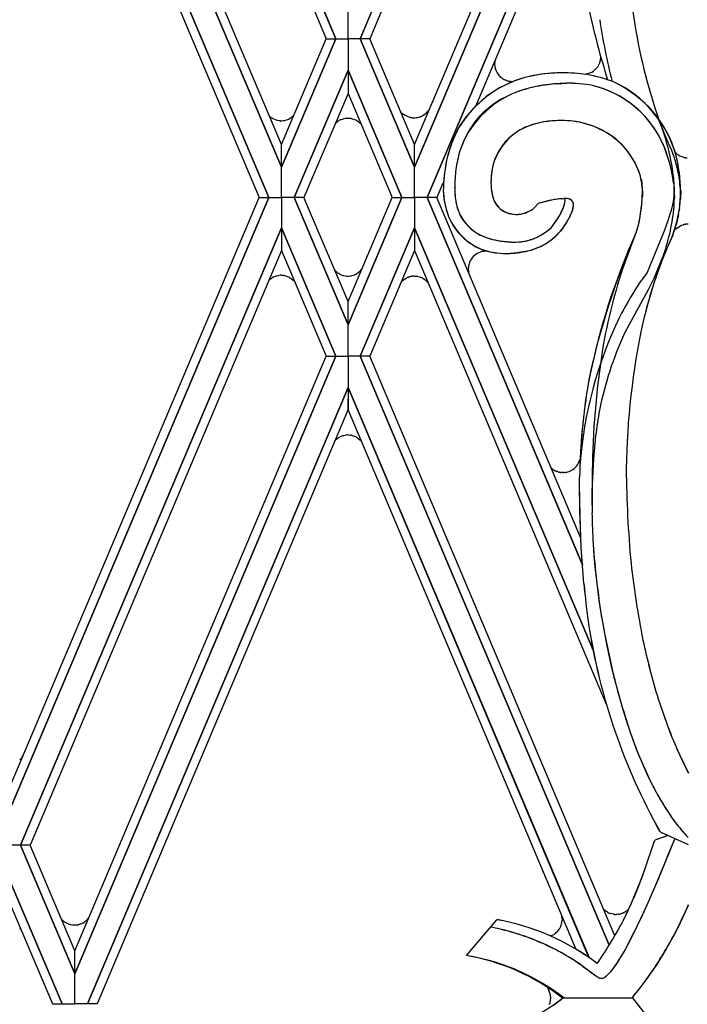
# Model space of a CAD drawing. Units: millimetres. Extents: x 0 to 8410, y 0 to 5940.
# Drawn here: x 5236 to 5350, y 1607 to 1775 of the extents above; entities that cross this region are included whole.
import ezdxf

# ---------------------------------------------------------------- set-up
doc = ezdxf.new("R2010")
doc.units = ezdxf.units.MM
doc.layers.add('YKK_A1', color=4, linetype='Continuous', lineweight=30)

msp = doc.modelspace()

# ---------------------------------------------------------------- linework, layer by layer
at = {"layer": 'YKK_A1', "linetype": 'Continuous', "ltscale": 0.5}
for p, q in [((5290.1, 1771.33), (5245.6, 1876.64)), ((5245.6, 1876.64), (5290.1, 1771.33)), ((5245.6, 1872.75), (5288.46, 1771.33)), ((5294.24, 1771.33), (5336.98, 1872.49)), ((5336.98, 1872.49), (5294.24, 1771.33)), ((5337.94, 1870.87), (5295.88, 1771.33)), ((5236.34, 1854.72), (5280.83, 1749.42)), ((5280.83, 1749.42), (5236.34, 1854.72)), ((5280.84, 1753.3), (5237.99, 1854.72)), ((5278.68, 1744.25), (5234.17, 1849.63)), ((5234.17, 1849.62), (5278.69, 1744.25)), ((5234.16, 1845.74), (5277.03, 1744.25)), ((5303.5, 1753.3), (5335.15, 1828.21)), ((5333.51, 1820.43), (5303.51, 1749.42)), ((5303.51, 1749.42), (5333.51, 1820.43)), ((5331.96, 1806.51), (5305.65, 1744.25)), ((5305.66, 1744.25), (5332.02, 1806.65)), ((5331.65, 1801.87), (5313.88, 1759.79)), ((5292.17, 1771.33), (5292.17, 1776.65)), ((5292.17, 1771.33), (5292.17, 1776.65)), ((5290.1, 1771.33), (5280.83, 1749.42)), ((5280.83, 1753.3), (5288.45, 1771.33)), ((5280.83, 1749.42), (5290.1, 1771.33)), ((5288.45, 1771.33), (5290.1, 1771.33)), ((5288.46, 1771.33), (5290.1, 1771.33)), ((5290.1, 1771.33), (5292.17, 1771.33)), ((5290.1, 1771.33), (5292.17, 1771.33)), ((5292.17, 1771.33), (5292.17, 1765.94)), ((5294.24, 1771.33), (5292.17, 1771.33)), ((5292.17, 1771.33), (5292.17, 1765.94)), ((5294.24, 1771.33), (5292.17, 1771.33)), ((5295.88, 1771.33), (5294.24, 1771.33)), ((5294.24, 1771.33), (5303.51, 1749.42)), ((5295.88, 1771.33), (5294.24, 1771.33)), ((5303.51, 1749.42), (5294.24, 1771.33)), ((5303.51, 1753.3), (5295.88, 1771.33)), ((5335.02, 1767.09), (5335.06, 1767.18)), ((5335.06, 1767.18), (5335.11, 1767.31)), ((5292.17, 1765.94), (5282.98, 1744.25)), ((5282.99, 1744.25), (5292.17, 1765.95)), ((5292.17, 1765.95), (5292.17, 1761.97)), ((5292.17, 1765.95), (5292.17, 1761.97)), ((5301.35, 1744.25), (5292.17, 1765.95)), ((5292.17, 1765.94), (5301.36, 1744.25)), ((5334.69, 1766.5), (5334.75, 1766.58)), ((5334.75, 1766.58), (5334.78, 1766.62)), ((5318.79, 1764.37), (5318.84, 1764.35)), ((5319.05, 1764.25), (5319.09, 1764.24)), ((5320.09, 1764.05), (5320.13, 1764.05)), ((5327.76, 1763.66), (5329.39, 1763.73)), ((5292.17, 1761.97), (5284.64, 1744.25)), ((5292.17, 1761.97), (5299.7, 1744.25)), ((5301.2, 1758.76), (5301.91, 1758.28)), ((5304.91, 1758.23), (5305.3, 1758.49)), ((5305.3, 1758.49), (5305.37, 1758.54)), ((5305.54, 1758.7), (5305.57, 1758.72)), ((5278.8, 1758.11), (5279.09, 1757.87)), ((5279.09, 1757.87), (5279.12, 1757.85)), ((5279.24, 1757.77), (5279.27, 1757.75)), ((5279.47, 1757.65), (5280.03, 1757.44)), ((5280.03, 1757.44), (5280.18, 1757.41)), ((5280.18, 1757.41), (5280.44, 1757.36)), ((5280.44, 1757.36), (5280.48, 1757.36)), ((5280.63, 1757.35), (5280.79, 1757.34)), ((5280.79, 1757.34), (5280.92, 1757.34)), ((5280.92, 1757.34), (5281.17, 1757.37)), ((5281.17, 1757.37), (5281.21, 1757.37)), ((5281.37, 1757.4), (5282.06, 1757.62)), ((5282.06, 1757.62), (5282.1, 1757.64)), ((5282.24, 1757.72), (5282.85, 1758.16)), ((5282.85, 1758.16), (5282.88, 1758.19)), ((5290, 1756.87), (5290.02, 1756.9)), ((5290.02, 1756.9), (5290.44, 1757.25)), ((5290.44, 1757.25), (5290.47, 1757.27)), ((5290.6, 1757.35), (5290.63, 1757.37)), ((5290.83, 1757.48), (5291.39, 1757.68)), ((5291.39, 1757.68), (5291.53, 1757.72)), ((5291.53, 1757.72), (5291.8, 1757.76)), ((5291.8, 1757.76), (5291.84, 1757.77)), ((5291.99, 1757.78), (5292.15, 1757.78)), ((5292.15, 1757.78), (5292.28, 1757.78)), ((5292.28, 1757.78), (5292.53, 1757.76)), ((5292.53, 1757.76), (5292.57, 1757.75)), ((5292.73, 1757.73), (5293.42, 1757.5)), ((5293.42, 1757.5), (5293.46, 1757.48)), ((5293.6, 1757.41), (5294.21, 1756.97)), ((5294.21, 1756.97), (5294.24, 1756.94)), ((5301.91, 1758.28), (5301.94, 1758.26)), ((5302.13, 1758.16), (5302.66, 1757.96)), ((5302.66, 1757.96), (5302.77, 1757.93)), ((5302.92, 1757.9), (5303.11, 1757.87)), ((5303.11, 1757.87), (5303.14, 1757.87)), ((5303.3, 1757.86), (5303.46, 1757.85)), ((5303.46, 1757.85), (5303.58, 1757.85)), ((5303.58, 1757.85), (5303.83, 1757.88)), ((5303.83, 1757.88), (5303.88, 1757.88)), ((5304.04, 1757.91), (5304.43, 1758.01)), ((5304.43, 1758.01), (5304.51, 1758.04)), ((5345.86, 1755.65), (5345.04, 1757.83)), ((5346.71, 1753.64), (5345.86, 1755.65)), ((5346.82, 1753.41), (5346.71, 1753.64)), ((5347.06, 1752.9), (5346.82, 1753.41)), ((5280.83, 1749.42), (5280.84, 1753.3)), ((5280.83, 1749.42), (5280.83, 1753.3)), ((5303.51, 1749.42), (5303.5, 1753.3)), ((5303.51, 1749.42), (5303.51, 1753.3)), ((5347.34, 1752.25), (5347.06, 1752.9)), ((5347.6, 1751.59), (5347.34, 1752.25)), ((5347.92, 1751.96), (5348.13, 1751.75)), ((5348.57, 1751.44), (5348.65, 1751.39)), ((5348.65, 1751.39), (5348.69, 1751.37)), ((5349.45, 1751.09), (5349.5, 1751.08)), ((5349.74, 1751.04), (5349.79, 1751.04)), ((5349.74, 1751.04), (5349.79, 1751.04)), ((5280.83, 1744.25), (5280.83, 1749.42)), ((5280.83, 1744.25), (5280.83, 1749.42)), ((5303.51, 1744.25), (5303.51, 1749.42)), ((5303.51, 1744.25), (5303.51, 1749.42)), ((5308.35, 1746.72), (5307.31, 1744.25)), ((5316.52, 1746.71), (5316.54, 1746.25)), ((5316.52, 1746.71), (5316.54, 1746.25)), ((5342.16, 1747.29), (5342.31, 1745.72)), ((5347.65, 1746.75), (5347.74, 1745.83)), ((5347.65, 1746.75), (5347.74, 1745.83)), ((5348.65, 1747.35), (5348.61, 1747.64)), ((5316.54, 1746.25), (5316.58, 1745.8)), ((5316.54, 1746.25), (5316.58, 1745.8)), ((5342.24, 1743.13), (5342.36, 1745.27)), ((5342.31, 1745.72), (5342.34, 1745.18)), ((5342.34, 1744.51), (5342.36, 1745.27)), ((5342.34, 1745.18), (5342.36, 1744.41)), ((5347.75, 1745), (5347.71, 1744.46)), ((5347.74, 1745.83), (5347.76, 1745.51)), ((5347.78, 1744.67), (5347.79, 1745.55)), ((5347.78, 1745.01), (5347.79, 1744.13)), ((5348.83, 1745.43), (5348.81, 1745.72)), ((5348.86, 1744.38), (5348.83, 1745.43)), ((5348.86, 1745.3), (5348.83, 1744.26)), ((5234.16, 1642.76), (5277.03, 1744.25)), ((5278.68, 1744.25), (5234.17, 1638.87)), ((5234.17, 1638.87), (5278.69, 1744.25)), ((5277.03, 1744.25), (5278.68, 1744.25)), ((5277.03, 1744.25), (5278.68, 1744.25)), ((5278.69, 1744.25), (5280.83, 1744.25)), ((5278.69, 1744.25), (5280.83, 1744.25)), ((5280.83, 1744.25), (5280.83, 1739.08)), ((5282.98, 1744.25), (5280.83, 1744.25)), ((5280.83, 1744.25), (5280.83, 1739.08)), ((5282.98, 1744.25), (5280.83, 1744.25)), ((5292.17, 1722.55), (5282.98, 1744.25)), ((5284.64, 1744.25), (5282.99, 1744.25)), ((5282.99, 1744.25), (5292.17, 1722.55)), ((5284.64, 1744.25), (5282.99, 1744.25)), ((5292.17, 1726.53), (5284.64, 1744.25)), ((5292.17, 1726.53), (5299.7, 1744.25)), ((5301.35, 1744.25), (5292.17, 1722.55)), ((5292.17, 1722.55), (5301.36, 1744.25)), ((5299.7, 1744.25), (5301.35, 1744.25)), ((5299.7, 1744.25), (5301.35, 1744.25)), ((5301.36, 1744.25), (5303.51, 1744.25)), ((5301.36, 1744.25), (5303.51, 1744.25)), ((5305.65, 1744.25), (5303.51, 1744.25)), ((5303.51, 1744.25), (5303.51, 1739.08)), ((5303.51, 1744.25), (5303.51, 1739.08)), ((5305.65, 1744.25), (5303.51, 1744.25)), ((5332.08, 1681.7), (5305.65, 1744.25)), ((5307.31, 1744.25), (5305.66, 1744.25)), ((5305.66, 1744.25), (5332.14, 1681.57)), ((5307.31, 1744.25), (5305.66, 1744.25)), ((5331.87, 1686.11), (5307.31, 1744.25)), ((5324.65, 1743.28), (5327.34, 1743.96)), ((5324.65, 1743.28), (5326.53, 1743.81)), ((5326.53, 1743.81), (5326.8, 1743.87)), ((5326.8, 1743.87), (5328.19, 1744.06)), ((5327.34, 1743.96), (5327.53, 1743.99)), ((5327.53, 1743.99), (5328.48, 1744.07)), ((5328.19, 1744.06), (5328.48, 1744.07)), ((5328.48, 1744.07), (5328.95, 1744.07)), ((5328.48, 1744.07), (5328.76, 1744.07)), ((5328.76, 1744.07), (5328.95, 1744.07)), ((5328.95, 1744.07), (5329.16, 1744.08)), ((5342.16, 1742.39), (5342.31, 1743.96)), ((5342.31, 1743.96), (5342.34, 1744.51)), ((5347.63, 1743.89), (5347.52, 1743.3)), ((5347.71, 1744.46), (5347.63, 1743.89)), ((5348.83, 1744.26), (5348.81, 1743.96)), ((5319.33, 1741.63), (5319.43, 1741.6)), ((5323.85, 1742.45), (5323.97, 1742.56)), ((5323.97, 1742.56), (5324.63, 1743.27)), ((5324.03, 1742.6), (5324.63, 1743.27)), ((5324.63, 1743.27), (5324.65, 1743.28)), ((5324.63, 1743.27), (5324.65, 1743.28)), ((5328.33, 1741.34), (5328.54, 1741.75)), ((5328.54, 1741.75), (5328.68, 1742.06)), ((5328.68, 1742.06), (5328.82, 1742.37)), ((5328.78, 1742.27), (5328.86, 1742.48)), ((5330.27, 1741.68), (5330.2, 1741.52)), ((5330.27, 1741.67), (5330.23, 1741.57)), ((5330.39, 1742.03), (5330.27, 1741.68)), ((5330.35, 1741.89), (5330.27, 1741.67)), ((5330.42, 1742.15), (5330.4, 1742.07)), ((5330.45, 1742.28), (5330.42, 1742.15)), ((5330.45, 1742.29), (5330.43, 1742.19)), ((5330.43, 1742.19), (5330.43, 1742.17)), ((5330.46, 1742.3), (5330.45, 1742.28)), ((5330.45, 1742.3), (5330.45, 1742.29)), ((5330.47, 1742.34), (5330.46, 1742.32)), ((5330.51, 1742.46), (5330.47, 1742.34)), ((5330.48, 1742.37), (5330.47, 1742.35)), ((5330.47, 1742.35), (5330.47, 1742.34)), ((5341.82, 1740.24), (5342.2, 1742.76)), ((5342.14, 1742.26), (5342.16, 1742.39)), ((5342.2, 1742.76), (5342.24, 1743.13)), ((5347.16, 1741.84), (5347.03, 1741.4)), ((5347.33, 1742.48), (5347.16, 1741.84)), ((5347.52, 1743.3), (5347.33, 1742.48)), ((5348.65, 1742.34), (5348.61, 1742.04)), ((5326.78, 1739.07), (5327.99, 1740.77)), ((5326.79, 1739.08), (5327.71, 1740.33)), ((5327.71, 1740.33), (5327.87, 1740.59)), ((5327.87, 1740.59), (5327.93, 1740.68)), ((5327.99, 1740.77), (5328.1, 1740.95)), ((5328.27, 1741.24), (5328.33, 1741.34)), ((5329.45, 1740.08), (5329.08, 1739.5)), ((5330.02, 1741.1), (5329.45, 1740.08)), ((5329.95, 1740.96), (5329.91, 1740.89)), ((5330.05, 1741.17), (5329.95, 1740.96)), ((5341.71, 1739.76), (5341.82, 1740.24)), ((5341.74, 1739.88), (5341.86, 1740.49)), ((5341.86, 1740.49), (5341.89, 1740.61)), ((5346.67, 1740.27), (5346.16, 1738.86)), ((5347.03, 1741.4), (5346.67, 1740.27)), ((5348.27, 1740.31), (5348.08, 1739.61)), ((5348.43, 1741.03), (5348.27, 1740.31)), ((5348.48, 1741.32), (5348.43, 1741.03)), ((5236.34, 1633.77), (5280.83, 1739.08)), ((5280.83, 1739.08), (5236.34, 1633.77)), ((5280.83, 1739.08), (5280.84, 1735.19)), ((5290.1, 1717.17), (5280.83, 1739.08)), ((5280.83, 1739.08), (5280.83, 1735.19)), ((5280.83, 1739.08), (5290.1, 1717.17)), ((5294.24, 1717.17), (5303.51, 1739.08)), ((5303.51, 1739.08), (5294.24, 1717.17)), ((5303.51, 1739.08), (5303.5, 1735.19)), ((5333.94, 1667.06), (5303.51, 1739.08)), ((5303.51, 1739.08), (5303.51, 1735.19)), ((5303.51, 1739.08), (5333.94, 1667.06)), ((5325.43, 1738.07), (5325.74, 1738.27)), ((5325.74, 1738.27), (5326.04, 1738.49)), ((5326.04, 1738.49), (5326.77, 1739.07)), ((5326.67, 1738.98), (5326.77, 1739.07)), ((5326.77, 1739.07), (5326.79, 1739.08)), ((5326.77, 1739.07), (5326.78, 1739.07)), ((5329, 1739.4), (5328.35, 1738.52)), ((5328.7, 1738.97), (5328.36, 1738.51)), ((5329.08, 1739.5), (5328.7, 1738.97)), ((5329.33, 1739.89), (5329, 1739.4)), ((5341.27, 1738.26), (5341.51, 1738.97)), ((5341.27, 1738.26), (5341.31, 1738.36)), ((5341.51, 1738.97), (5341.63, 1739.41)), ((5341.63, 1739.41), (5341.71, 1739.76)), ((5341.65, 1739.53), (5341.74, 1739.88)), ((5346.16, 1738.86), (5345.88, 1738.13)), ((5347.83, 1738.78), (5347.55, 1737.96)), ((5347.77, 1738.61), (5348.06, 1738.89)), ((5347.96, 1739.19), (5347.83, 1738.78)), ((5348.08, 1739.61), (5348.04, 1739.47)), ((5348.06, 1738.89), (5348.08, 1738.91)), ((5348.22, 1739.04), (5348.81, 1739.42)), ((5348.81, 1739.42), (5348.84, 1739.43)), ((5349.01, 1739.51), (5349.22, 1739.58)), ((5349.22, 1739.58), (5349.26, 1739.59)), ((5349.44, 1739.64), (5349.48, 1739.65)), ((5349.67, 1739.69), (5349.7, 1739.69)), ((5349.7, 1739.69), (5349.74, 1739.7)), ((5317.12, 1737.03), (5317.92, 1736.87)), ((5319.35, 1736.7), (5319.96, 1736.66)), ((5320.77, 1736.64), (5321.22, 1736.66)), ((5321.22, 1736.66), (5321.33, 1736.67)), ((5322.64, 1736.87), (5322.74, 1736.89)), ((5322.74, 1736.89), (5323.06, 1736.97)), ((5323.06, 1736.97), (5323.16, 1737.01)), ((5323.06, 1736.98), (5323.16, 1737.01)), ((5323.16, 1737.01), (5323.48, 1737.11)), ((5323.79, 1737.22), (5323.89, 1737.26)), ((5324.4, 1737.49), (5324.81, 1737.7)), ((5324.81, 1737.7), (5324.92, 1737.76)), ((5340.88, 1737.32), (5339.61, 1733.91)), ((5340.06, 1735.5), (5340.92, 1737.44)), ((5341.04, 1737.72), (5340.88, 1737.32)), ((5340.92, 1737.44), (5341.04, 1737.72)), ((5341.04, 1737.72), (5341.17, 1737.99)), ((5341.04, 1737.72), (5341.16, 1737.99)), ((5341.16, 1737.99), (5341.27, 1738.26)), ((5341.17, 1737.99), (5341.24, 1738.17)), ((5341.24, 1738.17), (5341.27, 1738.26)), ((5345.88, 1738.13), (5343.14, 1731.44)), ((5347.23, 1737.17), (5346.82, 1736.27)), ((5347.55, 1737.96), (5347.23, 1737.17)), ((5347.5, 1737.83), (5347.29, 1737.3)), ((5347.6, 1738.1), (5347.5, 1737.83)), ((5280.84, 1735.19), (5237.99, 1633.77)), ((5280.83, 1735.19), (5288.45, 1717.17)), ((5303.51, 1735.19), (5295.88, 1717.17)), ((5303.5, 1735.19), (5336.19, 1657.83)), ((5315.11, 1735.03), (5315, 1735.01)), ((5316.09, 1735.06), (5315.92, 1735.07)), ((5321.94, 1734.96), (5320.97, 1734.81)), ((5322.26, 1735.02), (5321.94, 1734.96)), ((5325.39, 1736.1), (5325.26, 1736.03)), ((5346.37, 1735.26), (5345.6, 1733.35)), ((5346.25, 1734.97), (5345.6, 1733.35)), ((5346.71, 1736.05), (5346.25, 1734.97)), ((5346.71, 1736.05), (5346.37, 1735.26)), ((5346.82, 1736.27), (5346.71, 1736.05)), ((5346.82, 1736.27), (5346.71, 1736.05)), ((5313.33, 1733.96), (5313.27, 1733.89)), ((5320.47, 1734.76), (5319.78, 1734.72)), ((5320.97, 1734.81), (5320.47, 1734.76)), ((5339.61, 1733.91), (5338.96, 1732.05)), ((5346.07, 1734.73), (5344.27, 1730.43)), ((5345.6, 1733.35), (5344.61, 1730.6)), ((5289.9, 1731.85), (5290.07, 1731.68)), ((5290.07, 1731.68), (5290.1, 1731.65)), ((5293.6, 1731.22), (5294.21, 1731.66)), ((5294.21, 1731.66), (5294.24, 1731.69)), ((5312.68, 1732.37), (5312.67, 1732.32)), ((5312.68, 1731.77), (5312.69, 1731.68)), ((5278.62, 1730.08), (5278.7, 1730.16)), ((5278.7, 1730.16), (5278.73, 1730.18)), ((5278.9, 1730.33), (5279.23, 1730.56)), ((5279.23, 1730.56), (5279.26, 1730.58)), ((5279.39, 1730.65), (5279.94, 1730.87)), ((5279.94, 1730.87), (5280.09, 1730.91)), ((5280.09, 1730.91), (5280.35, 1730.96)), ((5280.35, 1730.96), (5280.39, 1730.97)), ((5280.78, 1730.99), (5280.9, 1730.99)), ((5280.9, 1730.99), (5281.15, 1730.97)), ((5281.15, 1730.97), (5281.2, 1730.96)), ((5281.36, 1730.93), (5282.05, 1730.71)), ((5282.05, 1730.71), (5282.09, 1730.69)), ((5282.23, 1730.62), (5282.83, 1730.17)), ((5282.83, 1730.17), (5282.86, 1730.15)), ((5290.27, 1731.51), (5290.6, 1731.28)), ((5290.6, 1731.28), (5290.63, 1731.26)), ((5290.76, 1731.19), (5291.31, 1730.96)), ((5291.31, 1730.96), (5291.46, 1730.93)), ((5291.46, 1730.93), (5291.72, 1730.88)), ((5291.72, 1730.88), (5291.76, 1730.87)), ((5292.15, 1730.85), (5292.28, 1730.85)), ((5292.28, 1730.85), (5292.53, 1730.87)), ((5292.53, 1730.87), (5292.57, 1730.87)), ((5292.73, 1730.9), (5293.42, 1731.13)), ((5293.42, 1731.13), (5293.46, 1731.15)), ((5301.26, 1729.88), (5301.39, 1730)), ((5301.39, 1730), (5301.42, 1730.03)), ((5301.56, 1730.15), (5302.14, 1730.53)), ((5302.14, 1730.53), (5302.18, 1730.55)), ((5302.35, 1730.62), (5302.56, 1730.7)), ((5302.56, 1730.7), (5302.59, 1730.71)), ((5302.78, 1730.76), (5302.81, 1730.76)), ((5303, 1730.8), (5303.04, 1730.81)), ((5303.04, 1730.81), (5303.08, 1730.81)), ((5303.47, 1730.84), (5303.59, 1730.83)), ((5303.59, 1730.83), (5303.84, 1730.81)), ((5303.84, 1730.81), (5303.88, 1730.81)), ((5304.05, 1730.78), (5304.44, 1730.67)), ((5304.44, 1730.67), (5304.52, 1730.65)), ((5304.92, 1730.46), (5305.31, 1730.2)), ((5305.31, 1730.2), (5305.38, 1730.15)), ((5305.55, 1729.99), (5305.58, 1729.96)), ((5342.56, 1730.68), (5341.98, 1729.87)), ((5343.13, 1731.43), (5342.56, 1730.68)), ((5343.14, 1731.44), (5343.13, 1731.43)), ((5344.27, 1730.43), (5343.73, 1729.27)), ((5343.34, 1728.51), (5340, 1722.46)), ((5341.98, 1729.87), (5341.45, 1729.07)), ((5343.73, 1729.27), (5343.34, 1728.51)), ((5292.17, 1722.55), (5292.17, 1726.53)), ((5292.17, 1722.55), (5292.17, 1726.53)), ((5292.17, 1717.17), (5292.17, 1722.55)), ((5292.17, 1717.17), (5292.17, 1722.55)), ((5340, 1722.46), (5339.29, 1721.08)), ((5290.1, 1717.17), (5245.6, 1611.85)), ((5245.6, 1615.74), (5288.46, 1717.17)), ((5245.6, 1611.85), (5290.1, 1717.17)), ((5288.45, 1717.17), (5290.1, 1717.17)), ((5288.46, 1717.17), (5290.1, 1717.17)), ((5290.1, 1717.17), (5292.17, 1717.17)), ((5290.1, 1717.17), (5292.17, 1717.17)), ((5292.17, 1717.17), (5292.17, 1711.85)), ((5294.24, 1717.17), (5292.17, 1717.17)), ((5294.24, 1717.17), (5292.17, 1717.17)), ((5292.17, 1717.17), (5292.17, 1711.85)), ((5295.88, 1717.17), (5294.24, 1717.17)), ((5295.88, 1717.17), (5294.24, 1717.17)), ((5294.24, 1717.17), (5336.68, 1616.72)), ((5336.68, 1616.72), (5294.24, 1717.17)), ((5337.64, 1618.33), (5295.88, 1717.17)), ((5247.76, 1606.69), (5292.17, 1711.85)), ((5292.17, 1711.85), (5247.76, 1606.69)), ((5292.17, 1711.85), (5292.16, 1707.95)), ((5292.17, 1711.85), (5292.18, 1707.95)), ((5333.23, 1614.61), (5292.17, 1711.85)), ((5292.17, 1711.85), (5333.24, 1614.61)), ((5334.55, 1710.86), (5334.09, 1705.18)), ((5292.16, 1707.95), (5249.41, 1606.69)), ((5292.18, 1707.95), (5330.97, 1616.06)), ((5334.09, 1705.18), (5333.84, 1699.93)), ((5290.27, 1703.09), (5290.6, 1703.32)), ((5290.6, 1703.32), (5290.63, 1703.34)), ((5290.76, 1703.41), (5291.31, 1703.63)), ((5291.31, 1703.63), (5291.46, 1703.67)), ((5291.46, 1703.67), (5291.72, 1703.72)), ((5291.72, 1703.72), (5291.76, 1703.72)), ((5292.15, 1703.75), (5292.28, 1703.75)), ((5292.28, 1703.75), (5292.53, 1703.72)), ((5292.53, 1703.72), (5292.57, 1703.72)), ((5292.73, 1703.69), (5293.42, 1703.47)), ((5293.42, 1703.47), (5293.46, 1703.45)), ((5293.6, 1703.37), (5294.21, 1702.93)), ((5334.37, 1703.61), (5334, 1699.67)), ((5290, 1702.84), (5290.07, 1702.92)), ((5290.07, 1702.92), (5290.1, 1702.94)), ((5294.21, 1702.93), (5294.24, 1702.9)), ((5333.84, 1699.93), (5333.73, 1692.95)), ((5334, 1699.67), (5333.78, 1695.29)), ((5326.85, 1698.05), (5326.8, 1698.1)), ((5327.59, 1697.59), (5327.46, 1697.65)), ((5327.85, 1697.49), (5327.76, 1697.52)), ((5327.98, 1697.45), (5327.85, 1697.49)), ((5328.26, 1697.38), (5328.21, 1697.39)), ((5328.49, 1697.35), (5328.44, 1697.35)), ((5328.73, 1697.33), (5328.49, 1697.35)), ((5328.97, 1697.34), (5328.92, 1697.34)), ((5329.07, 1697.34), (5328.97, 1697.34)), ((5330.46, 1697.83), (5330.41, 1697.8)), ((5331.63, 1695.43), (5331.63, 1696.56)), ((5331.63, 1695.43), (5331.63, 1696.56)), ((5331.72, 1689.89), (5331.63, 1695.43)), ((5331.69, 1690.98), (5331.63, 1695.43)), ((5333.78, 1695.29), (5333.75, 1690.44)), ((5333.73, 1692.95), (5333.75, 1690.44)), ((5331.92, 1684.56), (5331.69, 1690.98)), ((5331.92, 1684.56), (5331.72, 1689.89)), ((5332.36, 1678.41), (5331.92, 1684.56)), ((5332.36, 1678.41), (5331.92, 1684.56)), ((5348.86, 1648.77), (5350.18, 1646.06)), ((5345.55, 1635.94), (5345.46, 1636)), ((5350.18, 1633.84), (5345.55, 1635.94)), ((5345.67, 1635.88), (5345.61, 1635.91)), ((5350.18, 1633.82), (5345.67, 1635.88)), ((5344.33, 1634.42), (5344.23, 1634.12)), ((5344.33, 1634.42), (5344.23, 1634.12)), ((5344.72, 1634.72), (5344.62, 1634.67)), ((5346.71, 1635.42), (5344.72, 1634.72)), ((5344.77, 1634.75), (5344.72, 1634.72)), ((5346.73, 1635.41), (5344.77, 1634.75)), ((5347.84, 1634.9), (5344.91, 1627.72)), ((5347.84, 1634.9), (5345.06, 1628.09)), ((5347.84, 1634.9), (5346.53, 1631.69)), ((5347.84, 1634.9), (5346.53, 1631.69)), ((5349.76, 1635.48), (5350.14, 1635.08)), ((5236.34, 1633.77), (5234.16, 1633.77)), ((5236.34, 1633.77), (5234.16, 1633.77)), ((5237.99, 1633.77), (5236.34, 1633.77)), ((5237.99, 1633.77), (5236.34, 1633.77)), ((5236.34, 1633.77), (5245.6, 1611.85)), ((5245.6, 1611.85), (5236.34, 1633.77)), ((5245.61, 1615.74), (5237.99, 1633.77)), ((5344.23, 1634.12), (5342.77, 1629.75)), ((5344.23, 1634.12), (5342.77, 1629.75)), ((5342.77, 1629.75), (5341.68, 1626.8)), ((5342.77, 1629.75), (5342.06, 1627.79)), ((5243.45, 1606.69), (5234.16, 1628.68)), ((5234.16, 1628.67), (5243.46, 1606.69)), ((5345.06, 1628.09), (5343.1, 1623.55)), ((5344.91, 1627.72), (5343.49, 1624.44)), ((5341.68, 1626.8), (5340.87, 1624.8)), ((5234.16, 1624.77), (5241.8, 1606.69)), ((5343.49, 1624.44), (5342.48, 1622.19)), ((5335.91, 1622.67), (5335.74, 1622.83)), ((5336.2, 1622.45), (5336.07, 1622.54)), ((5336.4, 1622.33), (5336.2, 1622.45)), ((5339.5, 1622.45), (5339.15, 1622.25)), ((5339.62, 1622.54), (5339.5, 1622.45)), ((5340.01, 1622.89), (5339.62, 1622.54)), ((5343.1, 1623.55), (5342.05, 1621.27)), ((5243.31, 1621.18), (5243.45, 1621.04)), ((5243.45, 1621.04), (5243.48, 1621.02)), ((5243.48, 1621.02), (5243.53, 1620.96)), ((5243.81, 1620.73), (5243.87, 1620.69)), ((5247.13, 1620.59), (5247.42, 1620.79)), ((5247.42, 1620.79), (5247.46, 1620.82)), ((5247.75, 1621.09), (5247.96, 1621.32)), ((5312.34, 1614.95), (5317.52, 1621.06)), ((5312.34, 1614.95), (5317.52, 1621.06)), ((5328.65, 1621.28), (5328.66, 1620.98)), ((5328.66, 1620.98), (5328.66, 1620.95)), ((5336.84, 1622.13), (5336.73, 1622.18)), ((5337.43, 1621.99), (5336.84, 1622.13)), ((5337.64, 1621.97), (5337.59, 1621.97)), ((5337.89, 1621.96), (5337.85, 1621.96)), ((5337.97, 1621.96), (5337.89, 1621.96)), ((5338.28, 1621.99), (5337.97, 1621.96)), ((5338.84, 1622.12), (5338.8, 1622.11)), ((5338.91, 1622.15), (5338.84, 1622.12)), ((5339.15, 1622.25), (5339.05, 1622.21)), ((5342.05, 1621.27), (5340.95, 1619)), ((5342.48, 1622.19), (5341.4, 1619.9)), ((5243.87, 1620.69), (5243.9, 1620.67)), ((5244.03, 1620.59), (5244.06, 1620.57)), ((5244.19, 1620.5), (5244.6, 1620.32)), ((5244.6, 1620.32), (5244.63, 1620.31)), ((5244.85, 1620.25), (5245.23, 1620.18)), ((5245.23, 1620.18), (5245.26, 1620.17)), ((5245.42, 1620.16), (5245.58, 1620.16)), ((5245.96, 1620.18), (5246.12, 1620.21)), ((5246.12, 1620.21), (5246.16, 1620.21)), ((5246.32, 1620.25), (5246.4, 1620.27)), ((5246.4, 1620.27), (5246.48, 1620.29)), ((5246.7, 1620.38), (5246.96, 1620.49)), ((5246.96, 1620.49), (5246.99, 1620.51)), ((5319.11, 1619.2), (5316.55, 1619.8)), ((5327.92, 1619.11), (5327.87, 1619.05)), ((5328.24, 1619.55), (5328.18, 1619.45)), ((5328.41, 1619.89), (5328.4, 1619.86)), ((5328.51, 1620.14), (5328.5, 1620.11)), ((5341.4, 1619.9), (5340.51, 1618.11)), ((5327.31, 1618.58), (5327.28, 1618.56)), ((5327.41, 1618.65), (5327.31, 1618.58)), ((5327.57, 1618.77), (5327.54, 1618.74)), ((5340.51, 1618.11), (5339.83, 1616.82)), ((5340.28, 1617.67), (5339.83, 1616.82)), ((5340.95, 1619), (5340.28, 1617.67)), ((5245.6, 1611.85), (5245.6, 1615.74)), ((5245.6, 1611.85), (5245.61, 1615.74)), ((5339.39, 1616), (5338.73, 1614.85)), ((5339.39, 1616), (5338.94, 1615.22)), ((5339.83, 1616.82), (5339.39, 1616)), ((5339.83, 1616.82), (5339.39, 1616)), ((5338.29, 1614.14), (5337.87, 1613.49)), ((5338.51, 1614.49), (5338.08, 1613.81)), ((5338.73, 1614.85), (5338.29, 1614.14)), ((5338.94, 1615.22), (5338.51, 1614.49)), ((5331.66, 1613.46), (5330.91, 1613.98)), ((5334.6, 1611.33), (5331.66, 1613.46)), ((5332.32, 1612.97), (5332.11, 1613.13)), ((5334.6, 1611.33), (5332.32, 1612.97)), ((5337.05, 1612.37), (5336.86, 1612.13)), ((5337.05, 1612.37), (5336.86, 1612.13)), ((5337.45, 1612.89), (5337.05, 1612.37)), ((5337.25, 1612.62), (5337.05, 1612.37)), ((5337.66, 1613.18), (5337.25, 1612.62)), ((5337.87, 1613.49), (5337.45, 1612.89)), ((5338.08, 1613.81), (5337.66, 1613.18)), ((5245.6, 1606.69), (5245.6, 1611.85)), ((5245.6, 1606.69), (5245.6, 1611.85)), ((5334.83, 1611.21), (5334.6, 1611.33)), ((5334.83, 1611.21), (5334.6, 1611.33)), ((5336.86, 1612.13), (5336.66, 1611.92)), ((5336.86, 1612.13), (5336.66, 1611.92)), ((5326.08, 1609.57), (5326.15, 1609.5)), ((5326.15, 1609.5), (5326.17, 1609.47)), ((5326.32, 1609.22), (5326.34, 1609.18)), ((5326.69, 1607.41), (5326.68, 1607.33)), ((5328.67, 1607.73), (5340.8, 1607.73)), ((5328.67, 1607.73), (5340.8, 1607.73)), ((5241.8, 1606.69), (5243.45, 1606.69)), ((5243.46, 1606.69), (5245.6, 1606.69)), ((5247.76, 1606.69), (5245.6, 1606.69)), ((5249.41, 1606.69), (5247.76, 1606.69)), ((5326.49, 1606.63), (5326.44, 1606.52)), ((5326.58, 1606.89), (5326.54, 1606.78)), ((5326.64, 1607.13), (5326.58, 1606.89))]:
    msp.add_line(p, q, dxfattribs=at)
for centre, radius, start, end in [((5450.94, 1792.01), 111.4, 185.4215, 194.584), ((5457.86, 1802.68), 127.36, 192.0156, 197.5324), ((5445.79, 1791.24), 111.98, 188.5601, 194.0548), ((5320.27, 1767.07), 3.11, 166.5328, 224.3892), ((5332, 1768.4), 3.3, 327.3943, 336.5567), ((5330.63, 1768.73), 4.69, 342.4474, 344.7391), ((5331.91, 1768.27), 3.34, 346.54, 359.3193), ((5329.15, 1737.18), 28.37, 94.7512, 103.9137), ((5329.97, 1732.75), 32.87, 96.5742, 103.4476), ((5330.54, 1704.79), 60.76, 91.8025, 94.0942), ((5329.59, 1719.64), 45.89, 91.1959, 93.4876), ((5328.24, 1730.39), 35.13, 82.4791, 89.3526), ((5328.23, 1730.39), 35.14, 82.4796, 89.353), ((5332.22, 1768.37), 3.1, 274.0997, 322.9696), ((5328.64, 1741.24), 24.35, 68.6311, 80.0807), ((5328.64, 1741.24), 24.35, 68.6327, 80.0823), ((5327.32, 1746.44), 18.95, 105.2939, 150.5336), ((5327.53, 1746.15), 19.28, 105.6464, 148.6783), ((5320.31, 1767.26), 3.26, 226.3441, 242.3608), ((5321.32, 1769.65), 5.85, 244.9165, 247.2082), ((5320.27, 1767.66), 3.62, 251.1436, 267.1603), ((5320.12, 1769.78), 5.74, 270.1022, 272.4056), ((5331.21, 1725.5), 38.32, 95.9642, 100.5472), ((5331.1, 1725.05), 38.75, 94.9378, 99.5209), ((5331.31, 1709.64), 54.13, 92.0318, 94.3235), ((5329.69, 1741.42), 22.32, 79.3144, 90.764), ((5329.69, 1741.42), 22.31, 79.3127, 90.7623), ((5329.02, 1746.02), 19.81, 14.9806, 64.6103), ((5329.46, 1746.39), 19.29, 15.698, 65.3277), ((5497.32, 1808.65), 160.54, 196.1645, 198.4563), ((5326.99, 1746.66), 16.72, 111.005, 160.6347), ((5330.54, 1738.1), 25.98, 111.5363, 118.4097), ((5331.17, 1732.04), 31.89, 101.7244, 108.5979), ((5330.13, 1736.05), 27.77, 102.3385, 109.2119), ((5329.61, 1746.01), 17.84, 22.3378, 76.3207), ((5329.75, 1746.18), 17.64, 24.8385, 76.6496), ((5327.53, 1745.51), 18.05, 121.2029, 137.2196), ((5301.46, 1763.04), 5.97, 310.9663, 313.258), ((5301.28, 1762.86), 5.96, 316.0633, 322.4552), ((5281.18, 1760.93), 3.7, 236.1305, 238.4223), ((5282, 1762.58), 5.54, 240.5534, 242.8451), ((5280.81, 1761.23), 3.88, 265.1627, 267.4545), ((5280.67, 1761.45), 4.11, 277.6003, 279.892), ((5280.3, 1761.22), 4, 296.7793, 299.071), ((5277.97, 1763.03), 6.89, 315.3983, 315.796), ((5292.54, 1754.2), 3.7, 121.5777, 123.8695), ((5293.35, 1752.54), 5.55, 117.0937, 119.3854), ((5292.16, 1753.9), 3.88, 92.5455, 94.8373), ((5292.02, 1753.66), 4.12, 80.1344, 82.4261), ((5291.65, 1753.89), 4.02, 61.0125, 63.3043), ((5289.33, 1752.1), 6.89, 42.9337, 44.6017), ((5304.66, 1763.1), 5.55, 240.6146, 242.9063), ((5303.59, 1761.64), 3.8, 257.4703, 259.762), ((5303.47, 1761.75), 3.9, 265.1746, 267.4663), ((5303.33, 1761.97), 4.12, 277.5739, 279.8656), ((5303.17, 1761.46), 3.68, 291.3838, 298.2573), ((5328.11, 1746.56), 17.81, 140.9728, 161.5438), ((5328.69, 1741.5), 15.99, 106.5328, 115.6952), ((5329.21, 1737.28), 20.18, 99.3361, 106.2095), ((5329.66, 1734.56), 22.95, 99.3399, 103.9229), ((5328.79, 1735.34), 22.04, 90.5771, 97.4505), ((5328.76, 1735.34), 22.04, 90.4689, 97.3424), ((5328.1, 1733.08), 24.31, 84.3178, 88.9008), ((5328.11, 1733.07), 24.31, 84.3178, 88.9008), ((5328.56, 1742.5), 14.9, 46.0991, 82.4602), ((5328.68, 1742.62), 14.76, 50.9721, 82.8506), ((5278.62, 1731.88), 71.29, 18.8269, 21.1187), ((5332.35, 1745.08), 24.02, 153.6097, 167.3442), ((5332.22, 1745.04), 23.92, 152.2567, 165.9912), ((5326.63, 1747.08), 10.1, 120.434, 170.0637), ((5327.32, 1745.81), 11.53, 118.8162, 137.1119), ((5328.04, 1743.37), 14.03, 108.5452, 117.7076), ((5327.12, 1746.98), 10.61, 141.0257, 163.8681), ((5328.86, 1743.72), 13.8, 19.0474, 48.675), ((5322.38, 1743.47), 25.48, 7.3767, 23.3934), ((5298.92, 1740.59), 49.31, 9.9883, 16.8618), ((5337.39, 1744.91), 27.17, 164.4341, 171.3076), ((5337.35, 1744.91), 27.13, 164.4156, 171.2891), ((5329.16, 1743.96), 13.44, 18.5101, 43.6193), ((5321.79, 1743.4), 26.08, 7.3807, 21.1152), ((5349.89, 1753.72), 2.64, 228.2635, 239.9504), ((5340.14, 1744.69), 31.74, 169.7363, 178.8987), ((5336.27, 1745.03), 27.86, 168.0005, 179.4501), ((5320.41, 1741.94), 28.85, 17.242, 19.5337), ((5324.55, 1743.7), 24.37, 9.3154, 16.1888), ((5322.27, 1745.02), 26.59, 0.6098, 14.3443), ((5319.38, 1744.7), 29.49, 1.1586, 12.6082), ((5355.94, 1770.25), 20.23, 248.986, 251.2777), ((5350.12, 1754.08), 3.07, 258.323, 262.906), ((5350.26, 1755.99), 4.98, 264.5327, 266.8244), ((5350.26, 1755.99), 4.98, 264.5327, 266.8244), ((5348.05, 1745.16), 37.71, 174.125, 178.7081), ((5348.05, 1745.16), 37.71, 174.125, 178.7081), ((5334.17, 1746.39), 17.65, 172.0784, 178.9518), ((5333.32, 1746.02), 16.85, 166.5882, 173.4616), ((5295.98, 1742.08), 51.98, 5.5108, 7.8026), ((5347.29, 1745.96), 30.78, 176.3171, 178.6088), ((5329.84, 1744.86), 12.52, 1.8716, 15.6062), ((5329.87, 1744.86), 12.5, 1.8862, 15.6207), ((5309.63, 1744.46), 38.17, 1.6322, 3.924), ((5308.11, 1742.41), 40.84, 4.652, 6.9437), ((5336.2, 1747.05), 27.85, 183.5921, 185.8839), ((5329.17, 1746.59), 20.8, 183.539, 188.1221), ((5336.98, 1746.35), 26.64, 180.7364, 183.0282), ((5336.99, 1746.35), 26.64, 180.7364, 183.0282), ((5332.75, 1747.62), 16.27, 186.4488, 188.7405), ((5335.38, 1748.03), 18.93, 186.7863, 189.078), ((5329.47, 1747.47), 13.01, 190.272, 192.5638), ((5331.75, 1748.1), 15.37, 191.4436, 193.7353), ((5327.26, 1744.3), 20.53, 1.9953, 4.287), ((5335.01, 1745.4), 12.75, 358.1801, 0.4718), ((5323.81, 1745.66), 25.06, 350.0215, 359.184), ((5325.21, 1746.61), 16.88, 188.2287, 197.3911), ((5323.04, 1746.23), 14.69, 190.132, 201.5816), ((5335.43, 1747.1), 25.14, 184.9332, 187.225), ((5335.43, 1747.12), 25.15, 184.9615, 187.2533), ((5325.16, 1746.29), 14.86, 189.0893, 193.6724), ((5323.99, 1746.14), 13.68, 189.2607, 196.1341), ((5328.83, 1747.75), 12.46, 194.4521, 196.7438), ((5324.98, 1746.82), 8.51, 196.2233, 200.8064), ((5322.87, 1746.2), 6.31, 198.8219, 205.6953), ((5322.38, 1746.06), 5.8, 202.8932, 207.4762), ((5320.55, 1745.22), 3.79, 207.6249, 252.8646), ((5320.63, 1745.33), 3.92, 209.7663, 250.5822), ((5329.28, 1739.14), 4.94, 89.1587, 93.7417), ((5321.19, 1745.01), 8.09, 345.6339, 347.9256), ((5318.85, 1745.38), 10.46, 347.477, 349.7688), ((5324.01, 1744.26), 5.18, 349.5197, 354.1027), ((5324.99, 1744.05), 4.18, 352.7872, 359.6607), ((5329.17, 1737.16), 6.91, 87.8181, 90.1099), ((5321.8, 1744.11), 7.38, 357.0096, 359.3014), ((5329.08, 1739.96), 4.12, 81.6176, 86.2007), ((5329.27, 1741.92), 2.16, 71.975, 85.7095), ((5329.42, 1742.65), 1.42, 54.4853, 79.5945), ((5329.46, 1742.95), 1.13, 351.4148, 64.4664), ((5329.45, 1742.98), 1.14, 352.0233, 46.0062), ((5299.62, 1745.88), 48.21, 355.6281, 357.9199), ((5327.26, 1745.39), 20.53, 355.713, 358.0047), ((5308.24, 1747.27), 40.71, 353.0385, 355.3303), ((5323.14, 1746.38), 12.93, 196.2022, 203.0756), ((5323.79, 1746.77), 13.68, 198.8776, 203.4607), ((5320.84, 1746.15), 4.78, 263.4009, 304.2168), ((5320.74, 1746.24), 4.92, 279.648, 302.4904), ((5319.5, 1747.67), 6.8, 304.8607, 311.7341), ((5317.32, 1750.46), 10.34, 306.9296, 309.2214), ((5310.48, 1750.43), 20.03, 333.6644, 335.9562), ((5319.69, 1745.76), 9.73, 339.6343, 344.2174), ((5315.82, 1747.06), 13.82, 340.6158, 342.9076), ((5326, 1743.32), 4.58, 341.855, 344.1467), ((5327.03, 1743.01), 3.5, 343.7248, 346.0165), ((5330.17, 1742.43), 0.311, 336.1868, 343.0603), ((5330.27, 1742.37), 0.198, 339.2735, 343.8566), ((5327.9, 1743.18), 2.7, 342.5438, 351.7062), ((5327.46, 1743.25), 3.15, 345.4023, 352.2758), ((5300.77, 1747.84), 41.75, 350.0349, 352.3267), ((5295.05, 1748.04), 52.96, 351.3801, 353.6719), ((5324.55, 1745.99), 24.37, 343.8112, 350.6846), ((5318.96, 1745.08), 10.47, 199.6437, 249.2733), ((5318.84, 1744.95), 10.32, 203.5242, 246.5561), ((5318.11, 1744.71), 7.66, 206.3109, 242.672), ((5318.37, 1744.98), 8.01, 207.1557, 243.5168), ((5321.6, 1748.84), 7.56, 253.3506, 257.9337), ((5321.48, 1748.72), 7.41, 253.8876, 260.7611), ((5320.97, 1746.93), 5.57, 260.1458, 276.1625), ((5313.98, 1749.42), 16.47, 327.9277, 330.2194), ((5313.52, 1749.51), 16.91, 329.5979, 331.8897), ((5316.12, 1748.26), 15.64, 327.6547, 329.9465), ((5318.16, 1747.05), 13.27, 330.067, 332.3587), ((5318.25, 1746.63), 13.01, 334.8022, 337.0939), ((5321.25, 1745.31), 9.72, 334.7944, 337.0861), ((5306.39, 1747.47), 41.67, 338.3748, 349.8244), ((5320.22, 1745.52), 10.74, 296.4473, 319.2897), ((5316.47, 1751.5), 16.15, 304.5739, 309.157), ((5320.51, 1745.1), 10.25, 301.6824, 319.9781), ((5328.77, 1742.76), 13.29, 340.6578, 342.9495), ((5324.94, 1743.71), 17.23, 343.6683, 345.96), ((5313.58, 1749.93), 36.02, 340.8216, 343.1134), ((5351.28, 1735.54), 4.65, 131.1278, 133.4196), ((5350.8, 1735.22), 4.65, 112.6601, 114.9518), ((5350.6, 1735.05), 4.73, 104.1756, 106.4674), ((5350.45, 1734.99), 4.76, 99.4553, 101.747), ((5350.56, 1729.98), 9.75, 92.5313, 94.8231), ((5319.74, 1748.48), 11.76, 244.0372, 250.9107), ((5320.84, 1751.31), 14.79, 245.8711, 250.4541), ((5320.76, 1752.5), 15.89, 252.1904, 256.7734), ((5323.38, 1761.46), 25.23, 252.7449, 255.0367), ((5321.36, 1757.05), 20.46, 257.3222, 261.9053), ((5323.01, 1772.57), 36.06, 261.8843, 264.1761), ((5322.59, 1773.82), 37.26, 263.6562, 265.948), ((5320.74, 1756.95), 20.31, 267.7958, 270.0876), ((5320.74, 1756.95), 20.31, 267.7958, 270.0876), ((5320.58, 1746.06), 9.42, 271.1543, 282.6039), ((5320.46, 1747.65), 11.01, 274.5551, 279.1382), ((5320.13, 1747.5), 10.92, 280.949, 285.532), ((5318.1, 1752.72), 16.51, 287.8514, 290.1432), ((5318.73, 1750.14), 13.87, 289.9843, 292.2761), ((5318.22, 1750.35), 14.26, 293.431, 298.0141), ((5319.57, 1747.68), 11.28, 293.0616, 295.3534), ((5314.15, 1755.91), 21.11, 300.6617, 302.9534), ((5317.55, 1750.71), 14.9, 299.6365, 301.9283), ((5457.86, 1687), 127.36, 156.5348, 167.9844), ((5321.31, 1748.39), 28.25, 334.5801, 336.8719), ((5317.21, 1728.12), 7.25, 110.0688, 112.3606), ((5315.86, 1731.5), 3.62, 103.7627, 108.3457), ((5319.57, 1749.08), 14.44, 250.415, 261.8647), ((5315.68, 1731.72), 3.36, 85.9827, 99.7172), ((5319.51, 1749.24), 14.59, 253.0339, 262.1964), ((5318.76, 1751.79), 17.13, 279.077, 285.9504), ((5318.14, 1754.24), 19.66, 282.0863, 284.3781), ((5319.58, 1747.88), 13.14, 285.1874, 294.3498), ((5319.93, 1746.86), 12.07, 287.027, 296.1895), ((5318.64, 1748.8), 14.38, 297.9813, 300.273), ((5450.14, 1689.65), 119.25, 157.3914, 168.841), ((5317.26, 1731.45), 4.72, 156.771, 159.0628), ((5316.71, 1731.47), 4.21, 144.9295, 154.0919), ((5315.78, 1731.95), 3.18, 120.1021, 140.6732), ((5315.94, 1731.51), 3.64, 114.2295, 118.8126), ((5319.24, 1753.5), 18.79, 264.7829, 271.6563), ((5319.24, 1753.51), 18.8, 264.7837, 271.6571), ((5318.62, 1755.8), 21.12, 273.1456, 277.7286), ((5424.65, 1703.37), 84.54, 159.2322, 161.524), ((5293.81, 1735.74), 5.52, 227.8025, 230.0942), ((5289.21, 1736.53), 6.98, 316.1041, 319.0843), ((5316.11, 1732.09), 3.44, 176.2, 185.3625), ((5315.94, 1732.03), 3.28, 160.2476, 173.9821), ((5316.09, 1732.18), 3.44, 188.4173, 194.0287), ((5428.23, 1702.57), 94.01, 161.7212, 170.8837), ((5282.44, 1726.09), 5.52, 129.9058, 132.1975), ((5281.2, 1727.39), 3.73, 119.0276, 121.3194), ((5281.21, 1721.24), 9.76, 92.5266, 94.8184), ((5280.53, 1726.88), 4.13, 78.3942, 80.686), ((5280.28, 1727.12), 4, 60.929, 63.2207), ((5277.83, 1725.31), 6.98, 41.6041, 43.8959), ((5292.45, 1734.46), 3.68, 240.4611, 242.7529), ((5292.58, 1740.58), 9.75, 265.1769, 267.4687), ((5291.9, 1734.96), 4.14, 279.2827, 281.5744), ((5291.78, 1734.73), 3.96, 295.0955, 297.3872), ((5304.49, 1726.64), 4.57, 129.8632, 132.155), ((5304.01, 1726.32), 4.61, 111.1751, 113.4668), ((5303.94, 1726.18), 4.72, 104.2157, 106.5075), ((5303.78, 1726.09), 4.77, 99.4276, 101.7194), ((5303.9, 1721.1), 9.75, 92.5313, 94.8231), ((5303.22, 1726.72), 4.14, 78.4256, 80.7173), ((5303.18, 1727.23), 3.68, 61.7427, 68.6162), ((5301.59, 1725.65), 5.88, 47.6453, 49.937), ((5301.29, 1725.83), 5.96, 40.4455, 43.9367), ((5440.04, 1699.25), 100.44, 161.8121, 166.3951), ((5434.46, 1700.86), 94.65, 161.9664, 166.5494), ((5405.23, 1688.94), 75.36, 147.825, 152.4081), ((5401.6, 1693.41), 70.11, 154.2718, 175.7745), ((5465.24, 1696.33), 125.66, 167.8027, 179.2524), ((5391.59, 1696.81), 57.65, 155.1059, 168.8404), ((5500.09, 1692.76), 166.52, 171.4698, 173.7616), ((5438.29, 1694.65), 106.68, 169.8119, 178.9743), ((5433.32, 1695.17), 101.7, 170.0574, 179.2198), ((5443.81, 1689.38), 110.36, 170.3009, 172.5926), ((5293.81, 1698.85), 5.52, 129.9058, 132.1975), ((5292.45, 1700.13), 3.68, 117.2471, 119.5389), ((5292.58, 1694.01), 9.75, 92.5313, 94.8231), ((5292.02, 1699.63), 4.12, 80.1344, 82.4261), ((5291.65, 1699.86), 4.02, 61.0125, 63.3043), ((5289.33, 1698.06), 6.89, 42.3099, 44.6017), ((5328.66, 1700.43), 3.16, 304.717, 345.5329), ((5328.84, 1700.39), 3.07, 229.616, 243.3505), ((5541.78, 1700.09), 202.21, 180.5992, 185.1822), ((5329.42, 1701.84), 4.63, 246.6506, 248.9424), ((5329.47, 1703.11), 5.85, 255.2632, 257.5549), ((5329.1, 1702.04), 4.74, 259.7399, 262.0317), ((5328.7, 1702.2), 4.86, 270.3267, 272.6185), ((5328.58, 1701.25), 3.94, 277.1441, 288.5937), ((5328.7, 1700.54), 3.23, 290.5615, 302.0111), ((5467.71, 1692.94), 133.99, 181.0678, 183.3596), ((5467.71, 1692.94), 133.99, 181.0678, 183.3596), ((5491.11, 1696.91), 157.61, 184.3034, 188.8865), ((5461.37, 1693.4), 127.69, 183.7325, 197.467), ((5504.66, 1700.58), 165.33, 186.5146, 191.0977), ((5504.66, 1700.58), 165.33, 186.5146, 191.0977), ((5504.62, 1694.85), 173.04, 185.4544, 187.7462), ((5504.49, 1694.87), 172.92, 185.4633, 187.755), ((5436.69, 1687.25), 104.72, 188.631, 209.2021), ((5436.68, 1687.25), 104.7, 188.6364, 209.2075), ((5496.35, 1700.77), 163.4, 189.9386, 194.5216), ((5468.99, 1696.22), 129.51, 192.2425, 196.8256), ((5468.98, 1696.22), 129.51, 192.2452, 196.8283), ((5503.04, 1706.94), 171.47, 195.9575, 198.2492), ((5509.05, 1713.72), 173, 198.533, 200.8248), ((5509.04, 1713.71), 172.99, 198.5291, 200.8209), ((5453.1, 1692.49), 119.54, 198.2403, 200.5321), ((5451.25, 1692.53), 117.81, 199.4813, 201.7731), ((5434.23, 1688.24), 94.04, 202.5227, 204.8145), ((5468.8, 1704.19), 132.1, 203.1684, 206.1119), ((5447.9, 1692.63), 114.74, 201.5076, 203.7994), ((5233.46, 1651.17), 3.97, 314.1773, 328.3476), ((5445.25, 1692.74), 112.34, 203.0063, 205.298), ((5422.06, 1683.29), 87.35, 205.0378, 207.3295), ((5419.73, 1683.17), 85.21, 206.8178, 209.1096), ((5417.29, 1683.07), 83.02, 208.7082, 210.9999), ((5414.5, 1683.05), 80.62, 210.8388, 213.1305), ((5395.89, 1672.13), 59.07, 212.5845, 214.8763), ((5393.91, 1671.88), 57.3, 215.034, 217.3258), ((5392.74, 1671.79), 56.31, 216.4312, 218.723), ((5345.69, 1636.44), 0.494, 214.7504, 226.2), ((5345.69, 1636.45), 0.496, 214.9707, 226.4203), ((5346.46, 1637.42), 1.74, 230.1399, 234.7229), ((5346.46, 1637.42), 1.74, 230.0142, 234.5973), ((5347.91, 1639.73), 4.46, 236.6785, 238.9703), ((5390.55, 1671.65), 54.52, 219.2787, 221.5705), ((5389.39, 1671.6), 53.62, 220.8016, 222.9375), ((5344.68, 1634.26), 0.384, 125.0441, 154.6718), ((5344.66, 1634.27), 0.366, 142.169, 155.9035), ((5344.97, 1633.91), 0.836, 121.8373, 135.5718), ((5345.37, 1633.28), 1.58, 118.4084, 125.2819), ((5345.87, 1632.33), 2.66, 115.781, 120.364), ((5258.31, 1659.39), 89.51, 337.0364, 339.3281), ((5239.58, 1669.2), 110.6, 334.1823, 336.3305), ((5256.3, 1661.45), 92.17, 334.0513, 336.3431), ((5339.05, 1626.49), 4.95, 230.6237, 232.9155), ((5267.11, 1659.36), 90.43, 333.09, 336.7298), ((5274.56, 1656.25), 82.39, 333.5685, 336.618), ((5247.2, 1625.04), 5.49, 228.0121, 230.3038), ((5245.99, 1623.7), 3.68, 231.4397, 233.7314), ((5245.38, 1623.38), 3.29, 309.1005, 315.9739), ((5310.59, 1581.81), 39.86, 52.8632, 79.9897), ((5310.59, 1581.82), 39.86, 52.8578, 79.9878), ((5325.24, 1621.16), 3.42, 342.7025, 356.437), ((5325.68, 1621.08), 2.98, 3.7619, 11.7901), ((5272.08, 1656.32), 75.77, 325.6656, 332.3162), ((5338.49, 1626.3), 4.49, 242.2863, 246.8694), ((5337.97, 1626.09), 4.14, 262.4375, 264.7292), ((5337.94, 1627.2), 5.24, 266.6673, 268.959), ((5337.77, 1625.29), 3.34, 278.8038, 287.9663), ((5337.57, 1625.65), 3.75, 290.9746, 293.2664), ((5233.47, 1616.74), 3.96, 41.3644, 45.9474), ((5245.94, 1623.73), 3.68, 236.353, 238.6448), ((5245.91, 1623.76), 3.69, 239.8561, 242.1479), ((5246.32, 1625.71), 5.66, 252.7002, 254.9919), ((5245.64, 1624.05), 3.9, 264.4413, 266.7331), ((5245.57, 1623.32), 3.16, 270.1914, 277.0649), ((5245.34, 1624.23), 4.1, 281.5345, 283.8263), ((5244.55, 1626.04), 6.05, 288.5239, 290.8156), ((5245.09, 1624.01), 3.99, 298.5544, 300.8462), ((5299.03, 1540.21), 81.49, 75.2975, 77.6488), ((5295.15, 1534.02), 88.49, 71.9936, 74.2854), ((5302.01, 1558.8), 62.78, 69.0335, 73.6166), ((5325.38, 1621.38), 3.41, 310.0258, 316.8993), ((5325.26, 1621.39), 3.51, 319.489, 326.3624), ((5324.02, 1621.98), 4.87, 329.9853, 332.2771), ((5324.89, 1621.45), 3.85, 333.2869, 335.5786), ((5323.13, 1622.06), 5.71, 337.6815, 339.9733), ((5259.07, 1666.9), 101.03, 327.4873, 332.0703), ((5307.37, 1577.02), 43.84, 58.3546, 69.8042), ((5310.52, 1583.59), 36.6, 56.1397, 67.5893), ((5316.88, 1642.03), 25.67, 292.3759, 293.8902), ((5325.02, 1621.91), 4.04, 306.1849, 308.4767), ((5280.59, 1654.38), 76.17, 327.2577, 331.8408), ((5293.4, 1517.09), 99.68, 76.7493, 79.0411), ((5306.06, 1578.68), 36.81, 51.9578, 80.1716), ((5306.36, 1578.7), 36.77, 52.1419, 74.4065), ((5300.83, 1570.19), 53.12, 53.9262, 56.2179), ((5270.91, 1663.97), 89.55, 321.0903, 325.4464), ((5278.01, 1658.84), 80.8, 320.757, 325.0873), ((5337.11, 1616.57), 5.82, 246.9156, 249.2074), ((5337.13, 1616.56), 5.83, 246.8016, 249.0934), ((5335.36, 1612.12), 1.04, 252.3464, 293.1623), ((5335.37, 1612.12), 1.05, 252.266, 293.0819), ((5332.98, 1615.54), 5.19, 302.5083, 307.0914), ((5332.98, 1615.54), 5.2, 302.565, 307.148), ((5332.38, 1615.92), 5.87, 309.5348, 311.8266), ((5332.38, 1615.92), 5.87, 309.5348, 311.8266), ((5332.02, 1616.21), 6.32, 312.4921, 314.7839), ((5332.01, 1616.21), 6.33, 312.574, 314.8657), ((5331.68, 1616.49), 6.76, 315.1272, 317.4189), ((5331.68, 1616.49), 6.76, 315.1272, 317.4189), ((5323.12, 1607.38), 3.69, 29.8373, 34.4203), ((5323.58, 1607.72), 3.12, 2.9503, 28.0595), ((5305.14, 1638.56), 38.87, 293.7847, 307.3876), ((5321.61, 1608.12), 5.13, 348.8866, 351.1784), ((5322.86, 1607.79), 3.85, 354.4514, 1.3248), ((5293.31, 1653.14), 57.65, 305.7265, 307.9276), ((5276.38, 1555.93), 82.57, 34.1732, 38.8528), ((5276.38, 1555.92), 82.58, 34.1766, 38.7597), ((5322.75, 1608.1), 4.01, 338.4442, 340.736)]:
    msp.add_arc(centre, radius, start, end, dxfattribs=at)

doc.saveas('drawing.dxf')
